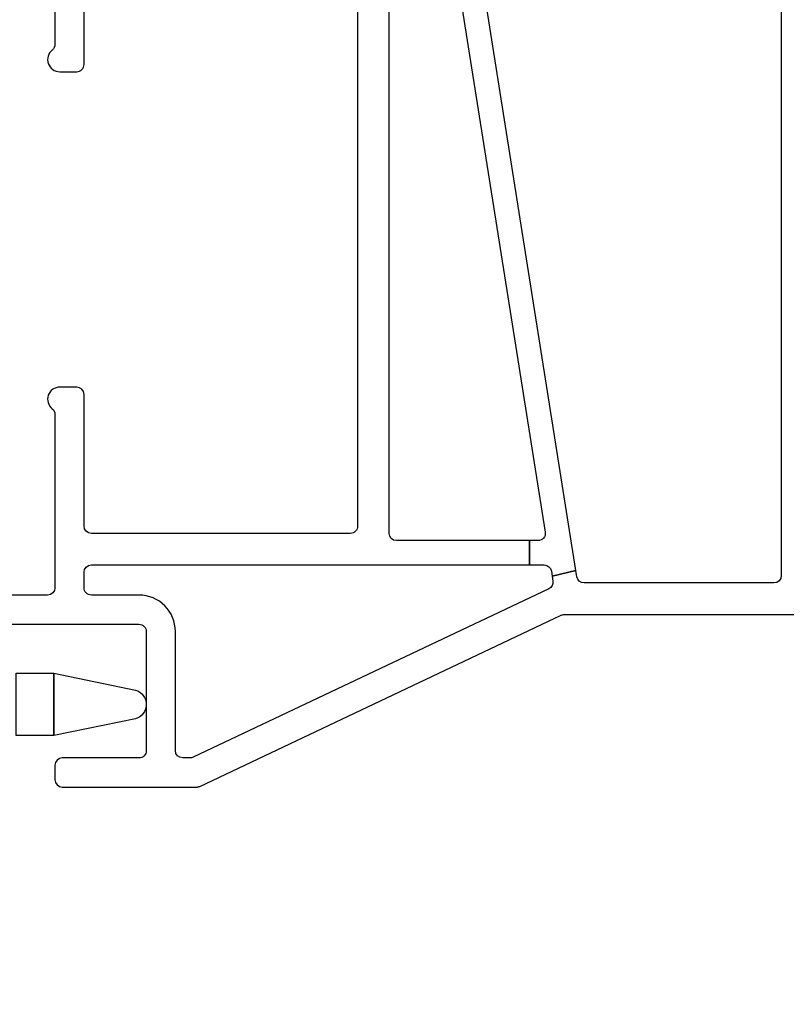
# Model space of a CAD drawing. Units: inches. Extents: x 1 to 134, y 1 to 86.
# Drawn here: x 89 to 91, y 20 to 22 of the extents above; entities that cross this region are included whole.
import ezdxf

# ---------------------------------------------------------------- set-up
doc = ezdxf.new("R2010")
doc.units = ezdxf.units.IN
doc.header["$LTSCALE"] = 0.1875
doc.header["$MEASUREMENT"] = 0
for name, color, linetype in [('ZP-ANNO-DIMS-DWNLD', 2, 'Continuous'), ('ZP-SECT-HDWR', 53, 'Continuous'), ('ZP-SECT-VINL', 130, 'Continuous')]:
    doc.layers.add(name, color=color, linetype=linetype)
doc.styles.get("Standard").update_dxf_attribs({"font": 'arial.ttf'})
doc.dimstyles.new('Frame Make Height and Width', dxfattribs={"dimtxt": 0.25, "dimasz": 0.125, "dimexe": 0.09375, "dimexo": 0.25, "dimgap": 0.0875, "dimtad": 0, "dimdec": 4, "dimzin": 10, "dimdsep": 46, "dimlunit": 5, "dimtxsty": 'Standard', "dimblk1": 'ARCHTICK', "dimblk2": 'ARCHTICK', "dimsah": 1, "dimcen": 0.09, "dimclrd": 256, "dimclre": 256, "dimclrt": 255, "dimadec": 3, "dimazin": 2, "dimtfac": 0.75, "dimtdec": 4, "dimtofl": 0, "dimtmove": 2, "dimatfit": 3, "dimfxl": 1, "dimfrac": 2, "dimtolj": 1, "dimtzin": 0, "dimlwd": -1, "dimlwe": -1, "dimarcsym": 0})

# ---------------------------------------------------------------- blocks, each defined once
blk = doc.blocks.new('_ArchTick')
at = {"color": 0, "linetype": 'ByBlock', "const_width": 0.15}
blk.add_lwpolyline([(-0.5, -0.5), (0.5, 0.5)], dxfattribs=at)
blk = doc.blocks.new('*D121')
at = {"layer": 'Defpoints', "color": 0, "transparency": 16777216}
for p in [(91, 21.24999999999989), (82.5, 20.87499999999989), (82.5, 18.24999999999989)]:
    blk.add_point(p, dxfattribs=at)
at = {"layer": 'ZP-ANNO-DIMS-DWNLD', "transparency": 16777216}
for p, q in [((91, 20.99999999999989), (91, 18.15624999999989)), ((82.5, 20.62499999999989), (82.5, 18.15624999999989)), ((82.5, 18.24999999999989), (85.45896998635743, 18.24999999999989)), ((91, 18.24999999999989), (88.04103001364257, 18.24999999999989))]:
    blk.add_line(p, q, dxfattribs=at)
at = {"layer": 'ZP-ANNO-DIMS-DWNLD', "transparency": 16777216, "xscale": 0.125, "yscale": 0.125, "zscale": 0.125, "rotation": 180}
blk.add_blockref('_ArchTick', (82.5, 18.24999999999989), dxfattribs=at)
at = {"layer": 'ZP-ANNO-DIMS-DWNLD', "transparency": 16777216, "xscale": 0.125, "yscale": 0.125, "zscale": 0.125}
blk.add_blockref('_ArchTick', (91, 18.24999999999989), dxfattribs=at)
at = {"layer": 'ZP-ANNO-DIMS-DWNLD', "color": 255, "transparency": 16777216, "insert": (86.75, 18.24999999999989), "char_height": 0.25, "attachment_point": 5}
blk.add_mtext('\\A1;FRAME WIDTH', dxfattribs=at)
blk = doc.blocks.new('101CS - Vin22 VE DH BF FI (3 1-4 in) OAW (Dual .75 in 3mm IG) V JL FS')
at = {"layer": 'ZP-SECT-HDWR'}
blk.add_lwpolyline([(-0.1208898140505674, -1.874999999999375), (-0.1208898140505674, -1.797338557049841), (-0.1554956175406623, -1.629204539047464, 0.7523683622034445), (-0.2145213293141204, -1.629204539047464), (-0.2491271328042153, -1.797338557049841), (-0.1208898140505674, -1.797338557049841), (-0.2491271328042153, -1.797338557049841), (-0.2491271328042153, -1.874999999999318), (-0.1208898140505674, -1.874999999999375)], format="xyb", dxfattribs=at)
at = {"layer": 'ZP-SECT-VINL'}
for points in [[(1.51499999999999, -1.795000000000073), (1.17322498999204, -1.795000000000073, 0.2277350772923488), (1.16151561874506, -1.800625000000025, -0.708811508003526), (1.117000000000079, -1.785000000000082), (1.117000000000079, -1.750000000000114, -0.4142135623740467), (1.132000000000065, -1.73500000000007), (1.443999999999964, -1.73500000000007, 0.4142135623730957)], [(1.443999999999964, -1.172000000000025), (0.1820000000000199, -1.172000000000025, 0.4142135623730906), (0.1670000000000336, -1.187000000000069), (0.1670000000000336, -1.720000000000084, 0.4142135623730951), (0.1820000000000199, -1.73500000000007), (0.4529999999999781, -1.73500000000007, -0.4142135623730906), (0.4679999999999644, -1.750000000000057), (0.4679999999999644, -1.785000000000082, -0.7088115080034217), (0.4234843812549833, -1.800625000000025, 0.2277350772923718), (0.4117750100080038, -1.795000000000073), (0.05500000000006722, -1.795000000000073, 0.4142135623730906), (0.04000000000008086, -1.810000000000059), (0.04000000000008086, -2.238775010008112, 0.2277350772922053)], [(-0.01999999999997826, -2.280000000000086), (-0.01999999999997826, -1.622000000000071, 0.4142135623730951), (-0.03499999999996461, -1.607000000000028), (-0.2799999999999692, -1.607000000000028, 0.4142135623730906), (-0.2949999999999555, -1.622000000000071), (-0.2949999999999555, -1.780000000000086, -0.4142135623730951), (-0.3099999999999419, -1.795000000000073), (-0.3400000000000283, -1.795000000000073, -0.4142135623730906), (-0.3550000000000146, -1.780000000000086), (-0.3550000000000146, -1.503370735167721, -0.1109741233658555), (-0.3535579074665485, -1.496953325633569), (-0.001442092533462613, -0.7530466743665443, 0.1109741233658636), (3.552713678800501e-15, -0.7466292648323929), (3.552713678800501e-15, -0.2500000000000568, -0.4142135623730951)], [(1.367499999999954, -0.3000000000000114), (0.08000000000004448, -0.3000000000000682, 0.414213562373093), (0.06500000000005812, -0.3150000000000546), (0.06500000000005812, -0.7059195937457616, 0.3689194771098308), (0.07765348302439534, -0.7207349188547028), (0.09052401164899848, -0.7227734103275907), (0.0791037401326129, -0.7715878733044974), (0.06886096328958402, -0.7699655768268485, 0.3329961824219626), (0.05295653884741469, -0.7783634924016383), (-0.2935579074664894, -1.510436266304225, 0.1109741233658549), (-0.2949999999999555, -1.516853675838377), (-0.2949999999999555, -1.532000000000039, 0.414213562373095), (-0.2799999999999692, -1.547000000000025), (-0.03499999999996461, -1.547000000000025, -0.4142135623730958), (0.04000000000008086, -1.622000000000071), (0.04000000000008086, -1.720000000000027, 0.4142135623734441), (0.05500000000006722, -1.73500000000007), (0.08699999999999264, -1.73500000000007, 0.4142135623730908), (0.101999999999979, -1.720000000000084), (0.101999999999979, -0.8178897237759202), (0.1520000000000472, -0.8178897237759202), (0.1520000000000472, -1.092000000000041, 0.4142135623730951), (0.1670000000000336, -1.107000000000028), (1.465000000000035, -1.107000000000028, 0.4142135623730945)], [(1.467346516975685, -0.9914639285493081), (0.1693465169756827, -0.7858809250081435, 0.4610063144273088), (0.1520000000000472, -0.8006962501170278), (0.1520000000000472, -0.8178897237759202), (0.101999999999979, -0.8178897237759202), (0.101999999999979, -0.7880254948910874, 0.3689194771097319), (0.08934651697564178, -0.7732101697821463), (0.0791037401326129, -0.7715878733044974), (0.09052401164899848, -0.7227734103275907), (1.564653483024362, -0.9562525816172638, 0.4610063144273198)]]:
    blk.add_lwpolyline(points, format="xyb", dxfattribs=at)

msp = doc.modelspace()

# ---------------------------------------------------------------- block references
at = {"yscale": -1, "rotation": 90}
msp.add_blockref('101CS - Vin22 VE DH BF FI (3 1-4 in) OAW (Dual .75 in 3mm IG) V JL FS', (91, 21.24999999999989), dxfattribs=at)

# ---------------------------------------------------------------- dimensions: what is measured, and where the dimension line sits
at = {"layer": 'ZP-ANNO-DIMS-DWNLD'}
dim = msp.add_linear_dim(base=(82.5, 18.24999999999989), p1=(91, 21.24999999999989), p2=(82.5, 20.87499999999989), angle=180, text='FRAME WIDTH', dimstyle='Frame Make Height and Width', override={"dimscale": 1, "dimlfac": 1, "dimpost": '"\\X'}, dxfattribs=at)
dim.commit()
dim.dimension.update_dxf_attribs({"geometry": '*D121', "text_midpoint": (86.75, 18.24999999999989), "dimtype": 160})

doc.saveas('drawing.dxf')
